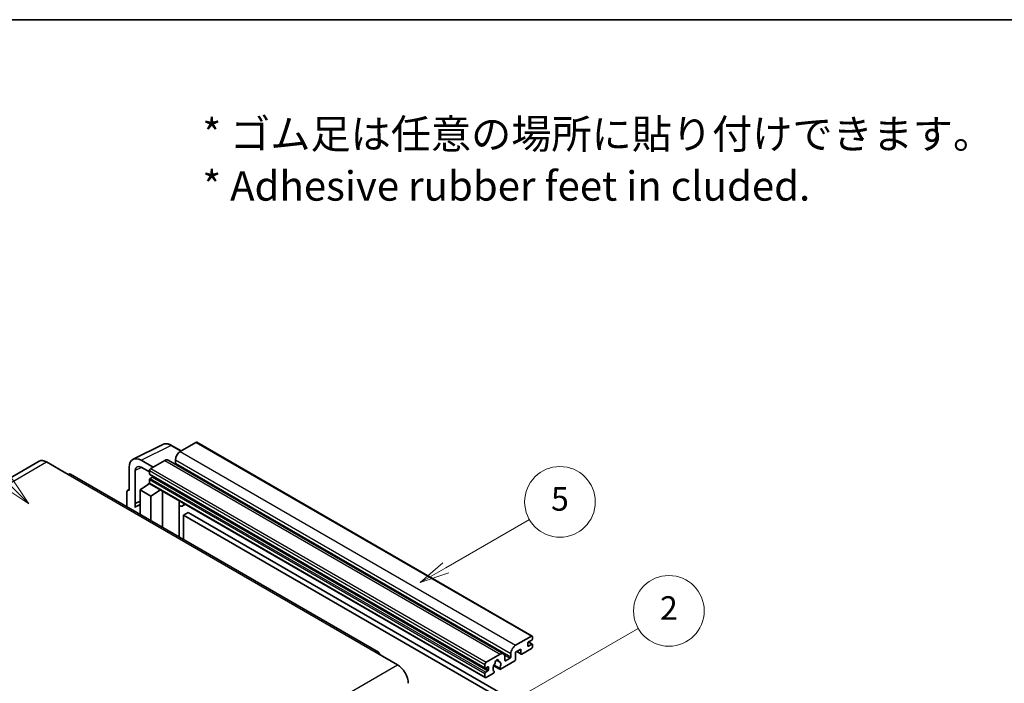
# Model space of a CAD drawing. Units: millimetres. Extents: x 87 to 12083, y 48 to 1734.
# Drawn here: x 595 to 1097, y 1396 to 1734 of the extents above; entities that cross this region are included whole.
import ezdxf

# ---------------------------------------------------------------- set-up
doc = ezdxf.new("R2010")
doc.units = ezdxf.units.MM
doc.header["$LTSCALE"] = 6
for name, color, linetype, lineweight in [('Border (ISO)', 7, 'Continuous', 35), ('Symbol (ISO)', 7, 'Continuous', 18), ('Symbol (TK)', 100, 'Continuous', 18), ('Visible (ISO)', 7, 'Continuous', 35), ('Visible Narrow (ISO)', 7, 'Continuous', 25)]:
    doc.layers.add(name, color=color, linetype=linetype, lineweight=lineweight)
doc.styles.add('Note Text (TK)', font='txt')
doc.styles.add('Note Text (TK2)', font='txt')

# ---------------------------------------------------------------- blocks, each defined once
blk = doc.blocks.new('図面枠 tk図枠')
at = {"layer": 'Border (ISO)'}
blk.add_line((14.5, 289), (405.5, 289), dxfattribs=at)
blk = doc.blocks.new('バルーン1')
at = {"layer": 'Symbol (TK)', "color": 100}
for p, q in [((135.331, 242.488), (142.428, 246.586)), ((135.081, 242.921), (133.166, 241.238)), ((135.331, 242.488), (133.166, 241.238)), ((133.166, 241.238), (135.581, 242.055))]:
    blk.add_line(p, q, dxfattribs=at)
at = {"layer": 'Symbol (TK)'}
blk.add_circle((145.026, 248.086), 3, dxfattribs=at)
at = {"layer": 'Symbol (TK)', "color": 7, "insert": (145.026, 248.08), "char_height": 2, "attachment_point": 5, "style": 'Note Text (TK2)'}
blk.add_mtext('5', dxfattribs=at)
blk = doc.blocks.new('バルーン6')
at = {"layer": 'Symbol (TK)', "color": 100}
for p, q in [((98.145, 249.698), (91.81, 256.033)), ((99.912, 247.93), (98.498, 250.052)), ((97.791, 249.345), (99.912, 247.93)), ((98.145, 249.698), (99.912, 247.93))]:
    blk.add_line(p, q, dxfattribs=at)
at = {"layer": 'Symbol (TK)'}
blk.add_circle((89.697, 258.146), 3, dxfattribs=at)
at = {"layer": 'Symbol (TK)', "color": 7, "insert": (89.697, 258.14), "char_height": 2, "attachment_point": 5, "style": 'Note Text (TK2)'}
blk.add_mtext('6', dxfattribs=at)
blk = doc.blocks.new('バルーン10')
at = {"layer": 'Symbol (TK)', "color": 100}
for p, q in [((141.038, 231.192), (151.68, 237.335)), ((140.788, 231.625), (138.873, 229.942)), ((141.038, 231.192), (138.873, 229.942)), ((138.873, 229.942), (141.288, 230.759))]:
    blk.add_line(p, q, dxfattribs=at)
at = {"layer": 'Symbol (TK)'}
blk.add_circle((154.278, 238.835), 3, dxfattribs=at)
at = {"layer": 'Symbol (TK)', "color": 7, "insert": (154.278, 238.818), "char_height": 2, "attachment_point": 5, "style": 'Note Text (TK2)'}
blk.add_mtext('2', dxfattribs=at)

msp = doc.modelspace()

# ---------------------------------------------------------------- linework, layer by layer
at = {"layer": 'Visible (ISO)'}
for p, q in [((652.6456, 1510.2019), (667.7307, 1517.7357)), ((677.1307, 1514.4434), (672.2607, 1517.2551)), ((684.6611, 1518.7911), (676.6607, 1514.172)), ((685.0897, 1518.8335), (856.0075, 1420.1541)), ((604.7395, 1509.2002), (447.7618, 1418.5691)), ((608.5966, 1508.8181), (619.5062, 1502.5194)), ((650.72, 1506.1979), (650.72, 1494.2962)), ((662.8418, 1506.1937), (656.7772, 1509.6951)), ((656.7809, 1506.1915), (661.0235, 1503.7421)), ((668.7815, 1509.623), (661.6296, 1505.4938)), ((670.4958, 1509.7928), (841.4136, 1411.1133)), ((674.2363, 1509.9729), (674.2363, 1508.2932)), ((777.7697, 1412.0157), (620.792, 1502.6468)), ((653.7523, 1487.6435), (653.7523, 1504.443)), ((661.0235, 1504.444), (661.0235, 1502.7644)), ((661.13, 1502.529), (832.0478, 1403.8495)), ((662.4781, 1501.0847), (661.3872, 1500.4549)), ((656.1748, 1494.6461), (661.078, 1497.8867)), ((660.0248, 1497.2386), (661.0277, 1498.0652)), ((660.0636, 1497.2162), (660.0248, 1497.2386)), ((660.0248, 1497.2386), (660.0248, 1497.1906)), ((661.0235, 1499.825), (661.0235, 1498.1454)), ((661.201, 1497.753), (832.1188, 1399.0735)), ((649.5078, 1493.5972), (649.5078, 1486.0677)), ((649.8929, 1494.3979), (650.72, 1494.811)), ((650.72, 1494.2962), (650.7192, 1494.2966)), ((656.1748, 1494.6461), (656.1748, 1482.2185)), ((661.6296, 1491.4967), (656.1748, 1494.6461)), ((661.6296, 1491.4967), (666.6578, 1494.6025)), ((661.6296, 1479.0692), (661.6296, 1491.4967)), ((667.6905, 1475.5699), (667.6905, 1494.0063)), ((653.7523, 1487.6435), (656.1748, 1488.8534)), ((653.753, 1487.6431), (653.7523, 1487.6435)), ((653.753, 1487.6431), (656.1748, 1488.8526)), ((653.753, 1485.6376), (653.753, 1487.6431)), ((656.1748, 1487.2521), (654.5277, 1486.3012)), ((676.1272, 1488.6845), (676.4272, 1488.9622)), ((676.1302, 1488.6873), (676.1302, 1470.6973)), ((679.3533, 1487.2727), (677.8901, 1486.4279)), ((680.7215, 1483.1335), (678.2971, 1481.7338)), ((678.2971, 1469.4462), (678.2971, 1481.7338)), ((678.2971, 1481.7338), (846.1845, 1384.804)), ((680.7215, 1483.1335), (848.6088, 1386.2037)), ((847.5785, 1415.4926), (855.5789, 1420.1116)), ((853.7606, 1416.5424), (853.7606, 1415.2826)), ((855.8213, 1418.152), (854.1243, 1417.1722)), ((854.1243, 1415.0727), (855.8213, 1416.0525)), ((854.1537, 1417.1892), (856.0785, 1416.0779)), ((856.185, 1419.7617), (856.185, 1418.7819)), ((856.185, 1415.8425), (856.185, 1414.8627)), ((776.484, 1411.8883), (787.3936, 1405.5896)), ((832.5474, 1406.8144), (839.6993, 1410.9435)), ((845.1541, 1409.6138), (845.1541, 1411.2934)), ((850.2453, 1413.533), (847.5785, 1411.9933)), ((847.5785, 1411.9933), (847.5785, 1408.3541)), ((848.105, 1412.2973), (850.3873, 1410.9795)), ((850.2453, 1411.2934), (850.2453, 1413.533)), ((855.5789, 1413.8129), (850.7302, 1411.0135)), ((831.9413, 1404.0849), (831.9413, 1405.7646)), ((836.3719, 1405.0401), (839.4481, 1403.2641)), ((839.3542, 1403.8489), (836.5763, 1405.4527)), ((837.7987, 1407.9299), (838.981, 1407.2473)), ((847.0936, 1407.5142), (839.791, 1403.2981)), ((842.1237, 1409.5438), (842.1237, 1407.8642)), ((842.4873, 1407.6542), (844.7905, 1408.9839)), ((831.9413, 1399.4659), (831.9413, 1401.1456)), ((833.3959, 1404.5049), (832.305, 1403.875)), ((832.305, 1401.7754), (833.3959, 1402.4053)), ((836.2135, 1401.2326), (832.5474, 1399.116)), ((833.7596, 1403.0352), (833.7596, 1404.2949)), ((836.5763, 1402.3305), (836.6503, 1402.2878))]:
    msp.add_line(p, q, dxfattribs=at)
for centre, major_axis, ratio, start_param, end_param in [((684.6611, 1518.0912), (0.4286, 0.7423), 0.57735027, 0, 0.78539816), ((656.7846, 1502.688), (-4.2909, 7.4321), 0.5766475, 5.49839613, 7.06797448), ((676.6607, 1511.3726), (-1.7143, -2.9692), 0.57735027, 3.92699082, 5.49778714), ((608.5966, 1502.5194), (-3.8571, 6.6808), 0.57735027, 5.49778714, 6.28318531), ((656.7846, 1502.688), (-2.1455, 3.7161), 0.5766475, 5.49839613, 7.06797448), ((661.6296, 1504.794), (-0.4286, -0.7423), 0.57735027, 3.92699082, 5.49778714), ((668.7815, 1506.8235), (1.7143, 2.9692), 0.57735027, 0, 0.78539816), ((673.8727, 1508.0833), (-0.2571, -0.4454), 0.57735027, 1.15447238, 2.35619449), ((619.5062, 1500.4199), (1.2857, 2.2269), 0.57735027, 0, 0.78539816), ((661.3872, 1502.9743), (-0.2571, -0.4454), 0.57735027, 5.49778714, 6.28318531), ((661.3872, 1500.035), (-0.2571, -0.4454), 0.57735027, 3.92699082, 5.49778714), ((662.4781, 1501.5047), (-0.2571, -0.4454), 0.57735027, 0.78539816, 1.99787491), ((661.6296, 1498.4953), (-0.4286, -0.7423), 0.57735027, 5.49778714, 6.28318531), ((650.7207, 1492.8952), (-0.8582, 1.4864), 0.5766475, 5.49839613, 7.06797448), ((658.5992, 1479.2493), (-4.0714, 7.0519), 0.57735027, 5.93239267, 6.4981299), ((675.273, 1489.0618), (-0.8564, 0.3742), 0.0957488, 2.43291877, 3.09977496), ((676.1758, 1489.3972), (1.7143, -2.9692), 0.57735027, 5.47896434, 6.96484411), ((855.5789, 1419.4118), (0.4286, 0.7423), 0.57735027, 5.49778714, 7.06858347), ((847.5785, 1412.6932), (1.7143, 2.9692), 0.57735027, 0.78539816, 2.35619449), ((854.1243, 1416.7523), (-0.2571, -0.4454), 0.57735027, 3.92699082, 5.49778714), ((854.1243, 1415.4926), (-0.2571, -0.4454), 0.57735027, 5.49778714, 7.06858347), ((855.5789, 1414.5128), (-0.4286, -0.7423), 0.57735027, 0.78539816, 2.35619449), ((855.8213, 1418.5719), (-0.2571, -0.4454), 0.57735027, 0.78539816, 2.35619449), ((855.8213, 1415.6325), (0.2571, 0.4454), 0.57735027, 5.49778714, 7.06858347), ((776.484, 1409.7888), (1.2857, 2.2269), 0.57735027, 5.49778714, 7.06858347), ((839.6993, 1408.1441), (1.7143, 2.9692), 0.57735027, 5.49778714, 7.06858347), ((850.7302, 1411.5734), (-0.3429, -0.5938), 0.57735027, 5.49778714, 7.06858347), ((787.3936, 1399.2909), (3.8571, -6.6808), 0.57735027, 0.78539816, 2.35619449), ((832.5474, 1406.1145), (0.4286, 0.7423), 0.57735027, 0.78539816, 2.35619449), ((838.0022, 1404.7148), (-1.3894, -2.4066), 0.57735027, 4.44838985, 6.30980171), ((836.7319, 1406.1997), (-0.2571, -0.4454), 0.57735027, 1.71584878, 2.41828344), ((838.0022, 1407.0243), (0.6429, 1.1135), 0.57735027, 5.4356982, 8.70146874), ((839.2726, 1407.6666), (-0.2571, -0.4454), 0.57735027, 5.4356982, 6.13813286), ((838.0022, 1404.7148), (1.3894, 2.4066), 0.57735027, 4.68577258, 6.54718444), ((842.4873, 1408.0741), (-0.2571, -0.4454), 0.57735027, 5.49778714, 7.06858347), ((844.7905, 1409.4038), (0.2571, 0.4454), 0.57735027, 3.92699082, 5.49778714), ((847.0936, 1408.0741), (-0.3429, -0.5938), 0.57735027, 0.78539816, 2.35619449), ((832.305, 1404.2949), (-0.2571, -0.4454), 0.57735027, 5.49778714, 7.06858347), ((832.305, 1401.3555), (0.2571, 0.4454), 0.57735027, 0.78539816, 2.35619449), ((833.3959, 1404.0849), (0.2571, 0.4454), 0.57735027, 5.49778714, 7.06858347), ((833.3959, 1402.8252), (0.2571, 0.4454), 0.57735027, 3.92699082, 5.49778714), ((836.2135, 1401.7925), (0.3429, 0.5938), 0.57735027, 3.92699082, 5.9469406), ((839.791, 1403.8579), (-0.3429, -0.5938), 0.57735027, 5.04863368, 7.06858347), ((832.5474, 1399.8158), (-0.4286, -0.7423), 0.57735027, 5.49778714, 7.06858347)]:
    msp.add_ellipse(centre, major_axis=major_axis, ratio=ratio, start_param=start_param, end_param=end_param, dxfattribs=at)
msp.add_open_spline([(672.2607, 1517.2551), (671.9556, 1517.4312), (671.647, 1517.583), (671.0267, 1517.8329), (670.7149, 1517.931), (670.0926, 1518.0679), (669.782, 1518.1067), (669.1688, 1518.1186), (668.866, 1518.0915), (668.2798, 1517.9665), (667.9965, 1517.8685), (667.7307, 1517.7357)], degree=3, knots=[-0.784789176, -0.784789176, -0.784789176, -0.784789176, -0.634804167, -0.634804167, -0.484819157, -0.484819157, -0.334834148, -0.334834148, -0.184849139, -0.184849139, -0.03486413, -0.03486413, -0.03486413, -0.03486413], dxfattribs=at)
at = {"layer": 'Visible Narrow (ISO)'}
for p, q in [((656.7772, 1509.6951), (671.8532, 1517.2244)), ((671.8532, 1517.2244), (676.9004, 1514.3104)), ((684.6611, 1518.7911), (855.5789, 1420.1116)), ((676.6607, 1514.172), (847.5785, 1415.4926)), ((451.6189, 1418.187), (608.5966, 1508.8181)), ((657.0001, 1506.065), (653.7523, 1504.443)), ((661.6296, 1505.4938), (832.5474, 1406.8144)), ((668.7815, 1509.623), (839.6993, 1410.9435)), ((674.2363, 1509.9729), (845.1541, 1411.2934)), ((674.2363, 1508.2932), (845.1541, 1409.6138)), ((619.5062, 1502.5194), (776.484, 1411.8883)), ((661.0235, 1504.444), (831.9413, 1405.7646)), ((661.0235, 1502.7644), (831.9413, 1404.0849)), ((661.3872, 1500.4549), (832.305, 1401.7754)), ((662.4781, 1501.0847), (833.3959, 1402.4053)), ((661.0235, 1499.825), (831.9413, 1401.1456)), ((661.0235, 1498.1454), (831.9413, 1399.4659)), ((650.7192, 1494.2966), (650.72, 1494.297)), ((675.8999, 1488.7243), (676.2607, 1489.0583)), ((675.8999, 1488.7243), (675.8999, 1470.8302)), ((853.7606, 1415.2826), (854.1243, 1415.0727)), ((854.0187, 1417.0932), (855.8213, 1416.0525)), ((841.8464, 1410.6837), (844.7905, 1408.9839)), ((848.3058, 1412.4132), (850.2453, 1411.2934)), ((630.4159, 1314.9585), (787.3936, 1405.5896)), ((837.9458, 1408.0395), (838.9096, 1407.4831)), ((842.1237, 1407.8642), (842.4873, 1407.6542)), ((832.305, 1403.875), (833.7596, 1403.0352)), ((833.3959, 1404.5049), (833.7596, 1404.2949))]:
    msp.add_line(p, q, dxfattribs=at)
for centre, major_axis, ratio, start_param, end_param in [((671.8387, 1510.2064), (-4.2451, 7.4561), 0.57677384, 5.50187364, 6.25179868), ((671.8321, 1516.5128), (0.4286, 0.7423), 0.57735027, 0, 0.75049158)]:
    msp.add_ellipse(centre, major_axis=major_axis, ratio=ratio, start_param=start_param, end_param=end_param, dxfattribs=at)

# ---------------------------------------------------------------- block references
at = {"xscale": 6, "yscale": 6, "zscale": 6}
msp.add_blockref('図面枠 tk図枠', (0, 0), dxfattribs=at)
at = {"layer": 'Symbol (TK)', "xscale": 6, "yscale": 6, "zscale": 6}
for name in ['バルーン6', 'バルーン1', 'バルーン10']:
    msp.add_blockref(name, (0, 0), dxfattribs=at)

# ---------------------------------------------------------------- texts
at = {"layer": 'Symbol (ISO)', "color": 7, "insert": (687.961, 1662.5957), "char_height": 15, "width": 416.929836, "attachment_point": 4, "line_spacing_factor": 1.058182, "style": 'Note Text (TK)'}
msp.add_mtext('{\\fＭＳ Ｐゴシック|b0|i0;* ゴム足は任意の場所に貼り付けできます。\\P\\fＭＳ Ｐゴシック|b0|i0;* Adhesive rubber feet in cluded.}', dxfattribs=at)

doc.saveas('drawing.dxf')
